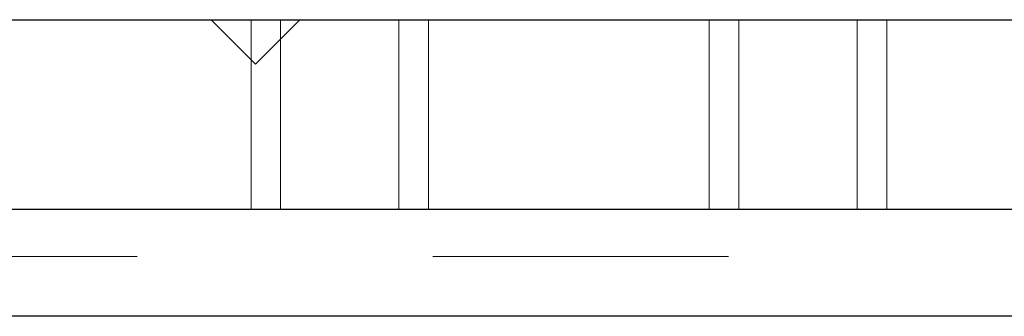
# Model space of a CAD drawing. Units: inches. Extents: x 38.9 to 86.3, y 1.2 to 34.8.
# Drawn here: x 67.9 to 68.3, y 29.4 to 29.5 of the extents above; entities that cross this region are included whole.
import ezdxf

# ---------------------------------------------------------------- set-up
doc = ezdxf.new("R2010")
doc.units = ezdxf.units.IN
doc.header["$MEASUREMENT"] = 0
for name, pattern in [('AI-Linetype-2619', [0.075, 0.05, -0.025]), ('AI-Linetype-2620', [0.075, 0.05, -0.025]), ('AI-Linetype-2652', [0.075, 0.05, -0.025]), ('AI-Linetype-3394', [0.075, 0.05, -0.025]), ('AI-Linetype-3430', [0.075, 0.05, -0.025]), ('AI-Linetype-3433', [0.075, 0.05, -0.025]), ('AI-Linetype-3443', [0.075, 0.05, -0.025]), ('AI-Linetype-3444', [0.075, 0.05, -0.025]), ('AI-Linetype-3448', [0.075, 0.05, -0.025]), ('AI-Linetype-3453', [0.075, 0.05, -0.025]), ('AI-Linetype-3465', [0.075, 0.05, -0.025]), ('AI-Linetype-3466', [0.075, 0.05, -0.025])]:
    doc.linetypes.add(name, pattern=pattern)
doc.layers.add('line art', color=7, linetype='Continuous', lineweight=0)

# ---------------------------------------------------------------- blocks, each defined once
blk = doc.blocks.new('Block_10')
at = {"layer": 'line art', "color": 7, "lineweight": 25}
for p, q in [((67.60618, 29.5233), (69.57618, 29.5233)), ((67.60618, 29.4593), (69.57618, 29.4593)), ((69.67618, 29.42305), (67.50618, 29.42305))]:
    blk.add_line(p, q, dxfattribs=at)
at = {"layer": 'line art', "color": 7, "linetype": 'AI-Linetype-2619', "lineweight": 18}
blk.add_line((68.02018, 29.5083), (68.00518, 29.5233), dxfattribs=at)
at = {"layer": 'line art', "color": 7, "linetype": 'AI-Linetype-3430', "lineweight": 18}
blk.add_line((68.01868, 29.4593), (68.01868, 29.5233), dxfattribs=at)
at = {"layer": 'line art', "color": 7, "linetype": 'AI-Linetype-2620', "lineweight": 18}
blk.add_line((68.03518, 29.5233), (68.02018, 29.5083), dxfattribs=at)
at = {"layer": 'line art', "color": 7, "linetype": 'AI-Linetype-3448', "lineweight": 18}
blk.add_line((68.02868, 29.4593), (68.02868, 29.5233), dxfattribs=at)
at = {"layer": 'line art', "color": 7, "linetype": 'AI-Linetype-3443', "lineweight": 18}
blk.add_line((68.06868, 29.5233), (68.06868, 29.4593), dxfattribs=at)
at = {"layer": 'line art', "color": 7, "linetype": 'AI-Linetype-3465', "lineweight": 18}
blk.add_line((68.07868, 29.5233), (68.07868, 29.4593), dxfattribs=at)
at = {"layer": 'line art', "color": 7, "linetype": 'AI-Linetype-3444', "lineweight": 18}
blk.add_line((68.17368, 29.4593), (68.17368, 29.5233), dxfattribs=at)
at = {"layer": 'line art', "color": 7, "linetype": 'AI-Linetype-3466', "lineweight": 18}
blk.add_line((68.18368, 29.4593), (68.18368, 29.5233), dxfattribs=at)
at = {"layer": 'line art', "color": 7, "linetype": 'AI-Linetype-3433', "lineweight": 18}
blk.add_line((68.22368, 29.5233), (68.22368, 29.4593), dxfattribs=at)
at = {"layer": 'line art', "color": 7, "linetype": 'AI-Linetype-3453', "lineweight": 18}
blk.add_line((68.23368, 29.5233), (68.23368, 29.4593), dxfattribs=at)
at = {"layer": 'line art', "color": 7, "linetype": 'AI-Linetype-2652', "lineweight": 18}
blk.add_line((67.68018, 29.4433), (68.3599, 29.4433), dxfattribs=at)
at = {"layer": 'line art', "color": 7, "linetype": 'AI-Linetype-3394', "lineweight": 18}
blk.add_line((67.50618, 29.42305), (69.67618, 29.42305), dxfattribs=at)

msp = doc.modelspace()

# ---------------------------------------------------------------- block references
at = {"layer": 'line art'}
msp.add_blockref('Block_10', (0, 0), dxfattribs=at)

doc.saveas('drawing.dxf')
